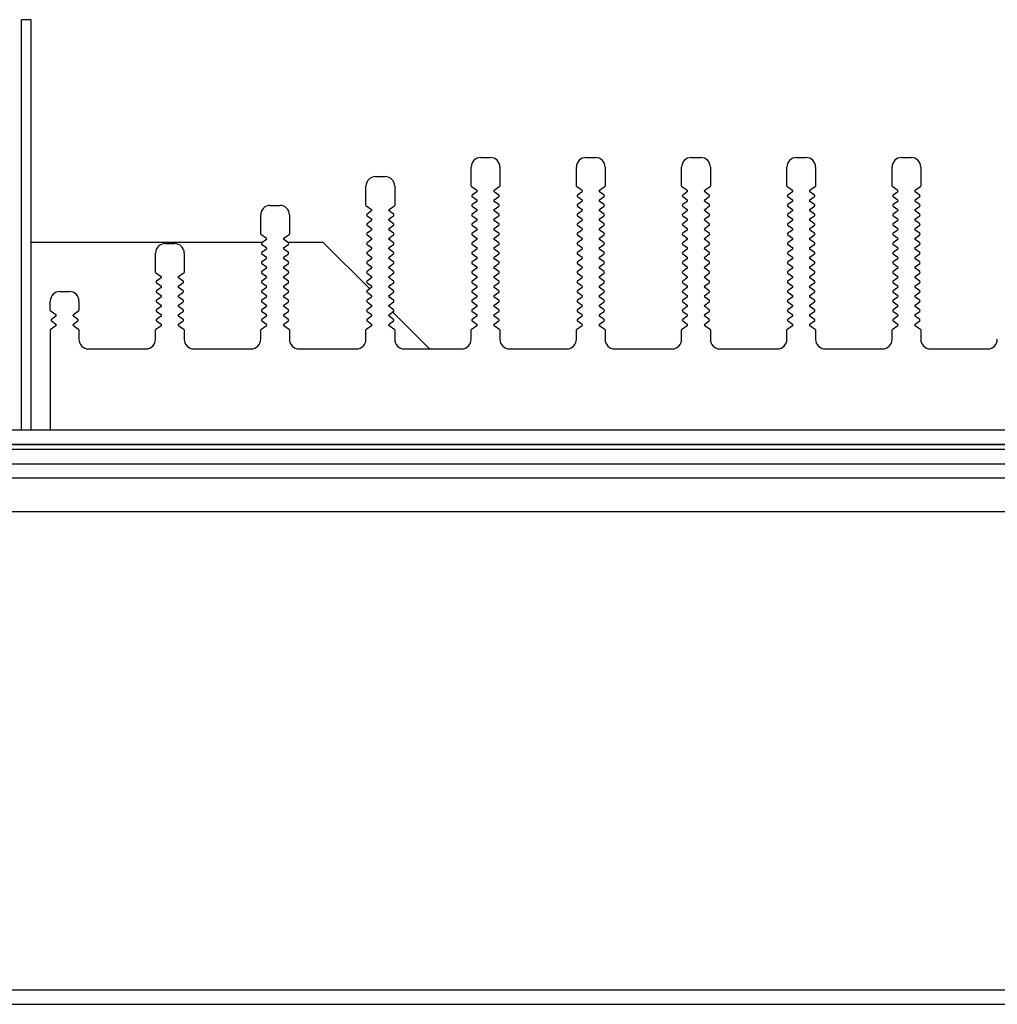
# Model space of a CAD drawing. Units: millimetres. Extents: x -3127949 to 14359414, y -700139 to 473537.
# Drawn here: x 7287 to 7389, y 6280 to 6383 of the extents above; entities that cross this region are included whole.
import ezdxf

# ---------------------------------------------------------------- set-up
doc = ezdxf.new("R2010")
doc.units = ezdxf.units.MM
doc.header["$LTSCALE"] = 65.395
for name, color, linetype in [('KOD1917-0110DXF_CONTINUOUS_LINE', 7, 'CONTINUOUS'), ('KOD1917-0210DXF_CONTINUOUS_LINE', 7, 'CONTINUOUS'), ('KOD1917-0211DXF_CONTINUOUS_LINE', 7, 'CONTINUOUS'), ('KOD1917-0630DXF_CONTINUOUS_LINE', 7, 'CONTINUOUS'), ('LD650EGE_FHMDXF_CONTINUOUS_LINE', 7, 'CONTINUOUS')]:
    doc.layers.add(name, color=color, linetype=linetype)

msp = doc.modelspace()

# ---------------------------------------------------------------- linework, layer by layer
at = {"layer": 'KOD1917-0110DXF_CONTINUOUS_LINE', "color": 0, "linetype": 'Continuous'}
for p, q in [((7335.281, 6368.696), (7336.281, 6368.696)), ((7346.281, 6368.696), (7347.281, 6368.696)), ((7357.281, 6368.696), (7358.281, 6368.696)), ((7368.281, 6368.696), (7369.281, 6368.696)), ((7379.281, 6368.696), (7380.281, 6368.696)), ((7324.281, 6366.696), (7325.281, 6366.696)), ((7334.281, 6365.696), (7334.281, 6367.696)), ((7337.281, 6367.696), (7337.281, 6365.696)), ((7345.281, 6365.696), (7345.281, 6367.696)), ((7348.281, 6367.696), (7348.281, 6365.696)), ((7356.281, 6365.696), (7356.281, 6367.696)), ((7359.281, 6367.696), (7359.281, 6365.696)), ((7367.281, 6365.696), (7367.281, 6367.696)), ((7370.281, 6367.696), (7370.281, 6365.696)), ((7378.281, 6365.696), (7378.281, 6367.696)), ((7381.281, 6367.696), (7381.281, 6365.696)), ((7323.281, 6363.696), (7323.281, 6365.696)), ((7326.281, 6365.696), (7326.281, 6363.696)), ((7334.281, 6365.696), (7334.867, 6365.278)), ((7336.695, 6365.278), (7337.281, 6365.696)), ((7345.281, 6365.696), (7345.867, 6365.278)), ((7347.695, 6365.278), (7348.281, 6365.696)), ((7356.281, 6365.696), (7356.867, 6365.278)), ((7358.695, 6365.278), (7359.281, 6365.696)), ((7367.281, 6365.696), (7367.867, 6365.278)), ((7369.695, 6365.278), (7370.281, 6365.696)), ((7378.281, 6365.696), (7378.867, 6365.278)), ((7380.695, 6365.278), (7381.281, 6365.696)), ((7334.867, 6365.115), (7334.395, 6364.778)), ((7337.167, 6364.778), (7336.695, 6365.115)), ((7345.867, 6365.115), (7345.395, 6364.778)), ((7348.167, 6364.778), (7347.695, 6365.115)), ((7356.867, 6365.115), (7356.395, 6364.778)), ((7359.167, 6364.778), (7358.695, 6365.115)), ((7367.867, 6365.115), (7367.395, 6364.778)), ((7370.167, 6364.778), (7369.695, 6365.115)), ((7378.867, 6365.115), (7378.395, 6364.778)), ((7381.167, 6364.778), (7380.695, 6365.115)), ((7313.281, 6363.696), (7314.281, 6363.696)), ((7323.281, 6363.696), (7323.867, 6363.278)), ((7325.695, 6363.278), (7326.281, 6363.696)), ((7334.395, 6364.615), (7334.867, 6364.278)), ((7334.867, 6364.115), (7334.395, 6363.778)), ((7334.395, 6363.615), (7334.867, 6363.278)), ((7336.695, 6364.278), (7337.167, 6364.615)), ((7337.167, 6363.778), (7336.695, 6364.115)), ((7336.695, 6363.278), (7337.167, 6363.615)), ((7345.395, 6364.615), (7345.867, 6364.278)), ((7345.867, 6364.115), (7345.395, 6363.778)), ((7345.395, 6363.615), (7345.867, 6363.278)), ((7347.695, 6364.278), (7348.167, 6364.615)), ((7348.167, 6363.778), (7347.695, 6364.115)), ((7347.695, 6363.278), (7348.167, 6363.615)), ((7356.395, 6364.615), (7356.867, 6364.278)), ((7356.867, 6364.115), (7356.395, 6363.778)), ((7356.395, 6363.615), (7356.867, 6363.278)), ((7358.695, 6364.278), (7359.167, 6364.615)), ((7359.167, 6363.778), (7358.695, 6364.115)), ((7358.695, 6363.278), (7359.167, 6363.615)), ((7367.395, 6364.615), (7367.867, 6364.278)), ((7367.867, 6364.115), (7367.395, 6363.778)), ((7367.395, 6363.615), (7367.867, 6363.278)), ((7369.695, 6364.278), (7370.167, 6364.615)), ((7370.167, 6363.778), (7369.695, 6364.115)), ((7369.695, 6363.278), (7370.167, 6363.615)), ((7378.395, 6364.615), (7378.867, 6364.278)), ((7378.867, 6364.115), (7378.395, 6363.778)), ((7378.395, 6363.615), (7378.867, 6363.278)), ((7380.695, 6364.278), (7381.167, 6364.615)), ((7381.167, 6363.778), (7380.695, 6364.115)), ((7380.695, 6363.278), (7381.167, 6363.615)), ((7312.281, 6360.696), (7312.281, 6362.696)), ((7315.281, 6362.696), (7315.281, 6360.696)), ((7323.867, 6363.115), (7323.395, 6362.778)), ((7323.395, 6362.615), (7323.867, 6362.278)), ((7326.167, 6362.778), (7325.695, 6363.115)), ((7325.695, 6362.278), (7326.167, 6362.615)), ((7334.867, 6363.115), (7334.395, 6362.778)), ((7334.395, 6362.615), (7334.867, 6362.278)), ((7337.167, 6362.778), (7336.695, 6363.115)), ((7336.695, 6362.278), (7337.167, 6362.615)), ((7345.867, 6363.115), (7345.395, 6362.778)), ((7345.395, 6362.615), (7345.867, 6362.278)), ((7348.167, 6362.778), (7347.695, 6363.115)), ((7347.695, 6362.278), (7348.167, 6362.615)), ((7356.867, 6363.115), (7356.395, 6362.778)), ((7356.395, 6362.615), (7356.867, 6362.278)), ((7359.167, 6362.778), (7358.695, 6363.115)), ((7358.695, 6362.278), (7359.167, 6362.615)), ((7367.867, 6363.115), (7367.395, 6362.778)), ((7367.395, 6362.615), (7367.867, 6362.278)), ((7370.167, 6362.778), (7369.695, 6363.115)), ((7369.695, 6362.278), (7370.167, 6362.615)), ((7378.867, 6363.115), (7378.395, 6362.778)), ((7378.395, 6362.615), (7378.867, 6362.278)), ((7381.167, 6362.778), (7380.695, 6363.115)), ((7380.695, 6362.278), (7381.167, 6362.615)), ((7323.867, 6362.115), (7323.395, 6361.778)), ((7323.395, 6361.615), (7323.867, 6361.278)), ((7326.167, 6361.778), (7325.695, 6362.115)), ((7325.695, 6361.278), (7326.167, 6361.615)), ((7334.867, 6362.115), (7334.395, 6361.778)), ((7334.395, 6361.615), (7334.867, 6361.278)), ((7337.167, 6361.778), (7336.695, 6362.115)), ((7336.695, 6361.278), (7337.167, 6361.615)), ((7345.867, 6362.115), (7345.395, 6361.778)), ((7345.395, 6361.615), (7345.867, 6361.278)), ((7348.167, 6361.778), (7347.695, 6362.115)), ((7347.695, 6361.278), (7348.167, 6361.615)), ((7356.867, 6362.115), (7356.395, 6361.778)), ((7356.395, 6361.615), (7356.867, 6361.278)), ((7359.167, 6361.778), (7358.695, 6362.115)), ((7358.695, 6361.278), (7359.167, 6361.615)), ((7367.867, 6362.115), (7367.395, 6361.778)), ((7367.395, 6361.615), (7367.867, 6361.278)), ((7370.167, 6361.778), (7369.695, 6362.115)), ((7369.695, 6361.278), (7370.167, 6361.615)), ((7378.867, 6362.115), (7378.395, 6361.778)), ((7378.395, 6361.615), (7378.867, 6361.278)), ((7381.167, 6361.778), (7380.695, 6362.115)), ((7380.695, 6361.278), (7381.167, 6361.615)), ((7312.281, 6360.696), (7312.867, 6360.278)), ((7314.695, 6360.278), (7315.281, 6360.696)), ((7323.867, 6361.115), (7323.395, 6360.778)), ((7323.395, 6360.615), (7323.867, 6360.278)), ((7326.167, 6360.778), (7325.695, 6361.115)), ((7325.695, 6360.278), (7326.167, 6360.615)), ((7334.867, 6361.115), (7334.395, 6360.778)), ((7334.395, 6360.615), (7334.867, 6360.278)), ((7337.167, 6360.778), (7336.695, 6361.115)), ((7336.695, 6360.278), (7337.167, 6360.615)), ((7345.867, 6361.115), (7345.395, 6360.778)), ((7345.395, 6360.615), (7345.867, 6360.278)), ((7348.167, 6360.778), (7347.695, 6361.115)), ((7347.695, 6360.278), (7348.167, 6360.615)), ((7356.867, 6361.115), (7356.395, 6360.778)), ((7356.395, 6360.615), (7356.867, 6360.278)), ((7359.167, 6360.778), (7358.695, 6361.115)), ((7358.695, 6360.278), (7359.167, 6360.615)), ((7367.867, 6361.115), (7367.395, 6360.778)), ((7367.395, 6360.615), (7367.867, 6360.278)), ((7370.167, 6360.778), (7369.695, 6361.115)), ((7369.695, 6360.278), (7370.167, 6360.615)), ((7378.867, 6361.115), (7378.395, 6360.778)), ((7378.395, 6360.615), (7378.867, 6360.278)), ((7381.167, 6360.778), (7380.695, 6361.115)), ((7380.695, 6360.278), (7381.167, 6360.615)), ((7302.281, 6359.696), (7303.281, 6359.696)), ((7312.867, 6360.115), (7312.395, 6359.778)), ((7312.395, 6359.615), (7312.867, 6359.278)), ((7315.167, 6359.778), (7314.695, 6360.115)), ((7314.695, 6359.278), (7315.167, 6359.615)), ((7323.867, 6360.115), (7323.395, 6359.778)), ((7323.395, 6359.615), (7323.867, 6359.278)), ((7326.167, 6359.778), (7325.695, 6360.115)), ((7325.695, 6359.278), (7326.167, 6359.615)), ((7334.867, 6360.115), (7334.395, 6359.778)), ((7334.395, 6359.615), (7334.867, 6359.278)), ((7337.167, 6359.778), (7336.695, 6360.115)), ((7336.695, 6359.278), (7337.167, 6359.615)), ((7345.867, 6360.115), (7345.395, 6359.778)), ((7345.395, 6359.615), (7345.867, 6359.278)), ((7348.167, 6359.778), (7347.695, 6360.115)), ((7347.695, 6359.278), (7348.167, 6359.615)), ((7356.867, 6360.115), (7356.395, 6359.778)), ((7356.395, 6359.615), (7356.867, 6359.278)), ((7359.167, 6359.778), (7358.695, 6360.115)), ((7358.695, 6359.278), (7359.167, 6359.615)), ((7367.867, 6360.115), (7367.395, 6359.778)), ((7367.395, 6359.615), (7367.867, 6359.278)), ((7370.167, 6359.778), (7369.695, 6360.115)), ((7369.695, 6359.278), (7370.167, 6359.615)), ((7378.867, 6360.115), (7378.395, 6359.778)), ((7378.395, 6359.615), (7378.867, 6359.278)), ((7381.167, 6359.778), (7380.695, 6360.115)), ((7380.695, 6359.278), (7381.167, 6359.615)), ((7301.281, 6356.696), (7301.281, 6358.696)), ((7304.281, 6358.696), (7304.281, 6356.696)), ((7312.867, 6359.115), (7312.395, 6358.778)), ((7312.395, 6358.615), (7312.867, 6358.278)), ((7315.167, 6358.778), (7314.695, 6359.115)), ((7314.695, 6358.278), (7315.167, 6358.615)), ((7323.867, 6359.115), (7323.395, 6358.778)), ((7323.395, 6358.615), (7323.867, 6358.278)), ((7326.167, 6358.778), (7325.695, 6359.115)), ((7325.695, 6358.278), (7326.167, 6358.615)), ((7334.867, 6359.115), (7334.395, 6358.778)), ((7334.395, 6358.615), (7334.867, 6358.278)), ((7337.167, 6358.778), (7336.695, 6359.115)), ((7336.695, 6358.278), (7337.167, 6358.615)), ((7345.867, 6359.115), (7345.395, 6358.778)), ((7345.395, 6358.615), (7345.867, 6358.278)), ((7348.167, 6358.778), (7347.695, 6359.115)), ((7347.695, 6358.278), (7348.167, 6358.615)), ((7356.867, 6359.115), (7356.395, 6358.778)), ((7356.395, 6358.615), (7356.867, 6358.278)), ((7359.167, 6358.778), (7358.695, 6359.115)), ((7358.695, 6358.278), (7359.167, 6358.615)), ((7367.867, 6359.115), (7367.395, 6358.778)), ((7367.395, 6358.615), (7367.867, 6358.278)), ((7370.167, 6358.778), (7369.695, 6359.115)), ((7369.695, 6358.278), (7370.167, 6358.615)), ((7378.867, 6359.115), (7378.395, 6358.778)), ((7378.395, 6358.615), (7378.867, 6358.278)), ((7381.167, 6358.778), (7380.695, 6359.115)), ((7380.695, 6358.278), (7381.167, 6358.615)), ((7312.867, 6358.115), (7312.395, 6357.778)), ((7312.395, 6357.615), (7312.867, 6357.278)), ((7315.167, 6357.778), (7314.695, 6358.115)), ((7314.695, 6357.278), (7315.167, 6357.615)), ((7323.867, 6358.115), (7323.395, 6357.778)), ((7323.395, 6357.615), (7323.867, 6357.278)), ((7326.167, 6357.778), (7325.695, 6358.115)), ((7325.695, 6357.278), (7326.167, 6357.615)), ((7334.867, 6358.115), (7334.395, 6357.778)), ((7334.395, 6357.615), (7334.867, 6357.278)), ((7337.167, 6357.778), (7336.695, 6358.115)), ((7336.695, 6357.278), (7337.167, 6357.615)), ((7345.867, 6358.115), (7345.395, 6357.778)), ((7345.395, 6357.615), (7345.867, 6357.278)), ((7348.167, 6357.778), (7347.695, 6358.115)), ((7347.695, 6357.278), (7348.167, 6357.615)), ((7356.867, 6358.115), (7356.395, 6357.778)), ((7356.395, 6357.615), (7356.867, 6357.278)), ((7359.167, 6357.778), (7358.695, 6358.115)), ((7358.695, 6357.278), (7359.167, 6357.615)), ((7367.867, 6358.115), (7367.395, 6357.778)), ((7367.395, 6357.615), (7367.867, 6357.278)), ((7370.167, 6357.778), (7369.695, 6358.115)), ((7369.695, 6357.278), (7370.167, 6357.615)), ((7378.867, 6358.115), (7378.395, 6357.778)), ((7378.395, 6357.615), (7378.867, 6357.278)), ((7381.167, 6357.778), (7380.695, 6358.115)), ((7380.695, 6357.278), (7381.167, 6357.615)), ((7301.281, 6356.696), (7301.867, 6356.278)), ((7303.695, 6356.278), (7304.281, 6356.696)), ((7312.867, 6357.115), (7312.395, 6356.778)), ((7312.395, 6356.615), (7312.867, 6356.278)), ((7315.167, 6356.778), (7314.695, 6357.115)), ((7314.695, 6356.278), (7315.167, 6356.615)), ((7323.867, 6357.115), (7323.395, 6356.778)), ((7323.395, 6356.615), (7323.867, 6356.278)), ((7326.167, 6356.778), (7325.695, 6357.115)), ((7325.695, 6356.278), (7326.167, 6356.615)), ((7334.867, 6357.115), (7334.395, 6356.778)), ((7334.395, 6356.615), (7334.867, 6356.278)), ((7337.167, 6356.778), (7336.695, 6357.115)), ((7336.695, 6356.278), (7337.167, 6356.615)), ((7345.867, 6357.115), (7345.395, 6356.778)), ((7345.395, 6356.615), (7345.867, 6356.278)), ((7348.167, 6356.778), (7347.695, 6357.115)), ((7347.695, 6356.278), (7348.167, 6356.615)), ((7356.867, 6357.115), (7356.395, 6356.778)), ((7356.395, 6356.615), (7356.867, 6356.278)), ((7359.167, 6356.778), (7358.695, 6357.115)), ((7358.695, 6356.278), (7359.167, 6356.615)), ((7367.867, 6357.115), (7367.395, 6356.778)), ((7367.395, 6356.615), (7367.867, 6356.278)), ((7370.167, 6356.778), (7369.695, 6357.115)), ((7369.695, 6356.278), (7370.167, 6356.615)), ((7378.867, 6357.115), (7378.395, 6356.778)), ((7378.395, 6356.615), (7378.867, 6356.278)), ((7381.167, 6356.778), (7380.695, 6357.115)), ((7380.695, 6356.278), (7381.167, 6356.615)), ((7301.867, 6356.115), (7301.395, 6355.778)), ((7301.395, 6355.615), (7301.867, 6355.278)), ((7304.167, 6355.778), (7303.695, 6356.115)), ((7303.695, 6355.278), (7304.167, 6355.615)), ((7312.867, 6356.115), (7312.395, 6355.778)), ((7312.395, 6355.615), (7312.867, 6355.278)), ((7315.167, 6355.778), (7314.695, 6356.115)), ((7314.695, 6355.278), (7315.167, 6355.615)), ((7323.867, 6356.115), (7323.395, 6355.778)), ((7323.395, 6355.615), (7323.867, 6355.278)), ((7326.167, 6355.778), (7325.695, 6356.115)), ((7325.695, 6355.278), (7326.167, 6355.615)), ((7334.867, 6356.115), (7334.395, 6355.778)), ((7334.395, 6355.615), (7334.867, 6355.278)), ((7337.167, 6355.778), (7336.695, 6356.115)), ((7336.695, 6355.278), (7337.167, 6355.615)), ((7345.867, 6356.115), (7345.395, 6355.778)), ((7345.395, 6355.615), (7345.867, 6355.278)), ((7348.167, 6355.778), (7347.695, 6356.115)), ((7347.695, 6355.278), (7348.167, 6355.615)), ((7356.867, 6356.115), (7356.395, 6355.778)), ((7356.395, 6355.615), (7356.867, 6355.278)), ((7359.167, 6355.778), (7358.695, 6356.115)), ((7358.695, 6355.278), (7359.167, 6355.615)), ((7367.867, 6356.115), (7367.395, 6355.778)), ((7367.395, 6355.615), (7367.867, 6355.278)), ((7370.167, 6355.778), (7369.695, 6356.115)), ((7369.695, 6355.278), (7370.167, 6355.615)), ((7378.867, 6356.115), (7378.395, 6355.778)), ((7378.395, 6355.615), (7378.867, 6355.278)), ((7381.167, 6355.778), (7380.695, 6356.115)), ((7380.695, 6355.278), (7381.167, 6355.615)), ((7291.281, 6354.696), (7292.281, 6354.696)), ((7301.867, 6355.115), (7301.395, 6354.778)), ((7301.395, 6354.615), (7301.867, 6354.278)), ((7304.167, 6354.778), (7303.695, 6355.115)), ((7303.695, 6354.278), (7304.167, 6354.615)), ((7312.867, 6355.115), (7312.395, 6354.778)), ((7312.395, 6354.615), (7312.867, 6354.278)), ((7315.167, 6354.778), (7314.695, 6355.115)), ((7314.695, 6354.278), (7315.167, 6354.615)), ((7323.867, 6355.115), (7323.395, 6354.778)), ((7323.395, 6354.615), (7323.867, 6354.278)), ((7326.167, 6354.778), (7325.695, 6355.115)), ((7325.695, 6354.278), (7326.167, 6354.615)), ((7334.867, 6355.115), (7334.395, 6354.778)), ((7334.395, 6354.615), (7334.867, 6354.278)), ((7337.167, 6354.778), (7336.695, 6355.115)), ((7336.695, 6354.278), (7337.167, 6354.615)), ((7345.867, 6355.115), (7345.395, 6354.778)), ((7345.395, 6354.615), (7345.867, 6354.278)), ((7348.167, 6354.778), (7347.695, 6355.115)), ((7347.695, 6354.278), (7348.167, 6354.615)), ((7356.867, 6355.115), (7356.395, 6354.778)), ((7356.395, 6354.615), (7356.867, 6354.278)), ((7359.167, 6354.778), (7358.695, 6355.115)), ((7358.695, 6354.278), (7359.167, 6354.615)), ((7367.867, 6355.115), (7367.395, 6354.778)), ((7367.395, 6354.615), (7367.867, 6354.278)), ((7370.167, 6354.778), (7369.695, 6355.115)), ((7369.695, 6354.278), (7370.167, 6354.615)), ((7378.867, 6355.115), (7378.395, 6354.778)), ((7378.395, 6354.615), (7378.867, 6354.278)), ((7381.167, 6354.778), (7380.695, 6355.115)), ((7380.695, 6354.278), (7381.167, 6354.615)), ((7290.281, 6352.696), (7290.281, 6353.696)), ((7293.281, 6353.696), (7293.281, 6352.696)), ((7301.867, 6354.115), (7301.395, 6353.778)), ((7301.395, 6353.615), (7301.867, 6353.278)), ((7304.167, 6353.778), (7303.695, 6354.115)), ((7303.695, 6353.278), (7304.167, 6353.615)), ((7312.867, 6354.115), (7312.395, 6353.778)), ((7312.395, 6353.615), (7312.867, 6353.278)), ((7315.167, 6353.778), (7314.695, 6354.115)), ((7314.695, 6353.278), (7315.167, 6353.615)), ((7323.867, 6354.115), (7323.395, 6353.778)), ((7323.395, 6353.615), (7323.867, 6353.278)), ((7326.167, 6353.778), (7325.695, 6354.115)), ((7325.695, 6353.278), (7326.167, 6353.615)), ((7334.867, 6354.115), (7334.395, 6353.778)), ((7334.395, 6353.615), (7334.867, 6353.278)), ((7337.167, 6353.778), (7336.695, 6354.115)), ((7336.695, 6353.278), (7337.167, 6353.615)), ((7345.867, 6354.115), (7345.395, 6353.778)), ((7345.395, 6353.615), (7345.867, 6353.278)), ((7348.167, 6353.778), (7347.695, 6354.115)), ((7347.695, 6353.278), (7348.167, 6353.615)), ((7356.867, 6354.115), (7356.395, 6353.778)), ((7356.395, 6353.615), (7356.867, 6353.278)), ((7359.167, 6353.778), (7358.695, 6354.115)), ((7358.695, 6353.278), (7359.167, 6353.615)), ((7367.867, 6354.115), (7367.395, 6353.778)), ((7367.395, 6353.615), (7367.867, 6353.278)), ((7370.167, 6353.778), (7369.695, 6354.115)), ((7369.695, 6353.278), (7370.167, 6353.615)), ((7378.867, 6354.115), (7378.395, 6353.778)), ((7378.395, 6353.615), (7378.867, 6353.278)), ((7381.167, 6353.778), (7380.695, 6354.115)), ((7380.695, 6353.278), (7381.167, 6353.615)), ((7290.281, 6352.696), (7290.867, 6352.278)), ((7292.695, 6352.278), (7293.281, 6352.696)), ((7301.867, 6353.115), (7301.395, 6352.778)), ((7301.395, 6352.615), (7301.867, 6352.278)), ((7304.167, 6352.778), (7303.695, 6353.115)), ((7303.695, 6352.278), (7304.167, 6352.615)), ((7312.867, 6353.115), (7312.395, 6352.778)), ((7312.395, 6352.615), (7312.867, 6352.278)), ((7315.167, 6352.778), (7314.695, 6353.115)), ((7314.695, 6352.278), (7315.167, 6352.615)), ((7323.867, 6353.115), (7323.395, 6352.778)), ((7323.395, 6352.615), (7323.867, 6352.278)), ((7326.167, 6352.778), (7325.695, 6353.115)), ((7325.695, 6352.278), (7326.167, 6352.615)), ((7334.867, 6353.115), (7334.395, 6352.778)), ((7334.395, 6352.615), (7334.867, 6352.278)), ((7337.167, 6352.778), (7336.695, 6353.115)), ((7336.695, 6352.278), (7337.167, 6352.615)), ((7345.867, 6353.115), (7345.395, 6352.778)), ((7345.395, 6352.615), (7345.867, 6352.278)), ((7348.167, 6352.778), (7347.695, 6353.115)), ((7347.695, 6352.278), (7348.167, 6352.615)), ((7356.867, 6353.115), (7356.395, 6352.778)), ((7356.395, 6352.615), (7356.867, 6352.278)), ((7359.167, 6352.778), (7358.695, 6353.115)), ((7358.695, 6352.278), (7359.167, 6352.615)), ((7367.867, 6353.115), (7367.395, 6352.778)), ((7367.395, 6352.615), (7367.867, 6352.278)), ((7370.167, 6352.778), (7369.695, 6353.115)), ((7369.695, 6352.278), (7370.167, 6352.615)), ((7378.867, 6353.115), (7378.395, 6352.778)), ((7378.395, 6352.615), (7378.867, 6352.278)), ((7381.167, 6352.778), (7380.695, 6353.115)), ((7380.695, 6352.278), (7381.167, 6352.615)), ((7290.867, 6352.115), (7290.395, 6351.778)), ((7290.395, 6351.615), (7290.867, 6351.278)), ((7293.167, 6351.778), (7292.695, 6352.115)), ((7292.695, 6351.278), (7293.167, 6351.615)), ((7301.867, 6352.115), (7301.395, 6351.778)), ((7301.395, 6351.615), (7301.867, 6351.278)), ((7304.167, 6351.778), (7303.695, 6352.115)), ((7303.695, 6351.278), (7304.167, 6351.615)), ((7312.867, 6352.115), (7312.395, 6351.778)), ((7312.395, 6351.615), (7312.867, 6351.278)), ((7315.167, 6351.778), (7314.695, 6352.115)), ((7314.695, 6351.278), (7315.167, 6351.615)), ((7323.867, 6352.115), (7323.395, 6351.778)), ((7323.395, 6351.615), (7323.867, 6351.278)), ((7326.167, 6351.778), (7325.695, 6352.115)), ((7325.695, 6351.278), (7326.167, 6351.615)), ((7334.867, 6352.115), (7334.395, 6351.778)), ((7334.395, 6351.615), (7334.867, 6351.278)), ((7337.167, 6351.778), (7336.695, 6352.115)), ((7336.695, 6351.278), (7337.167, 6351.615)), ((7345.867, 6352.115), (7345.395, 6351.778)), ((7345.395, 6351.615), (7345.867, 6351.278)), ((7348.167, 6351.778), (7347.695, 6352.115)), ((7347.695, 6351.278), (7348.167, 6351.615)), ((7356.867, 6352.115), (7356.395, 6351.778)), ((7356.395, 6351.615), (7356.867, 6351.278)), ((7359.167, 6351.778), (7358.695, 6352.115)), ((7358.695, 6351.278), (7359.167, 6351.615)), ((7367.867, 6352.115), (7367.395, 6351.778)), ((7367.395, 6351.615), (7367.867, 6351.278)), ((7370.167, 6351.778), (7369.695, 6352.115)), ((7369.695, 6351.278), (7370.167, 6351.615)), ((7378.867, 6352.115), (7378.395, 6351.778)), ((7378.395, 6351.615), (7378.867, 6351.278)), ((7381.167, 6351.778), (7380.695, 6352.115)), ((7380.695, 6351.278), (7381.167, 6351.615)), ((7290.867, 6351.115), (7290.281, 6350.696)), ((7290.281, 6350.696), (7290.281, 6340.196)), ((7293.281, 6350.696), (7292.695, 6351.115)), ((7293.281, 6350.696), (7293.281, 6349.696)), ((7301.867, 6351.115), (7301.281, 6350.696)), ((7301.281, 6349.696), (7301.281, 6350.696)), ((7304.281, 6350.696), (7303.695, 6351.115)), ((7304.281, 6350.696), (7304.281, 6349.696)), ((7312.867, 6351.115), (7312.281, 6350.696)), ((7312.281, 6349.696), (7312.281, 6350.696)), ((7315.281, 6350.696), (7314.695, 6351.115)), ((7315.281, 6350.696), (7315.281, 6349.696)), ((7323.867, 6351.115), (7323.281, 6350.696)), ((7323.281, 6349.696), (7323.281, 6350.696)), ((7326.281, 6350.696), (7325.695, 6351.115)), ((7326.281, 6350.696), (7326.281, 6349.696)), ((7334.867, 6351.115), (7334.281, 6350.696)), ((7334.281, 6349.696), (7334.281, 6350.696)), ((7337.281, 6350.696), (7336.695, 6351.115)), ((7337.281, 6350.696), (7337.281, 6349.696)), ((7345.867, 6351.115), (7345.281, 6350.696)), ((7345.281, 6349.696), (7345.281, 6350.696)), ((7348.281, 6350.696), (7347.695, 6351.115)), ((7348.281, 6350.696), (7348.281, 6349.696)), ((7356.867, 6351.115), (7356.281, 6350.696)), ((7356.281, 6349.696), (7356.281, 6350.696)), ((7359.281, 6350.696), (7358.695, 6351.115)), ((7359.281, 6350.696), (7359.281, 6349.696)), ((7367.867, 6351.115), (7367.281, 6350.696)), ((7367.281, 6349.696), (7367.281, 6350.696)), ((7370.281, 6350.696), (7369.695, 6351.115)), ((7370.281, 6350.696), (7370.281, 6349.696)), ((7378.867, 6351.115), (7378.281, 6350.696)), ((7378.281, 6349.696), (7378.281, 6350.696)), ((7381.281, 6350.696), (7380.695, 6351.115)), ((7381.281, 6350.696), (7381.281, 6349.696)), ((7294.281, 6348.696), (7300.281, 6348.696)), ((7305.281, 6348.696), (7311.281, 6348.696)), ((7316.281, 6348.696), (7322.281, 6348.696)), ((7327.281, 6348.696), (7333.281, 6348.696)), ((7338.281, 6348.696), (7344.281, 6348.696)), ((7349.281, 6348.696), (7355.281, 6348.696)), ((7360.281, 6348.696), (7366.281, 6348.696)), ((7371.281, 6348.696), (7377.281, 6348.696)), ((7382.281, 6348.696), (7388.281, 6348.696))]:
    msp.add_line(p, q, dxfattribs=at)
for centre, radius, start, end in [((7335.281, 6367.696), 1, 90, 180), ((7336.281, 6367.696), 1, 0, 90), ((7346.281, 6367.696), 1, 90, 180), ((7347.281, 6367.696), 1, 0, 90), ((7357.281, 6367.696), 1, 90, 180), ((7358.281, 6367.696), 1, 0, 90), ((7368.281, 6367.696), 1, 90, 180), ((7369.281, 6367.696), 1, 0, 90), ((7379.281, 6367.696), 1, 90, 180), ((7380.281, 6367.696), 1, 0, 90), ((7324.281, 6365.696), 1, 90, 180), ((7325.281, 6365.696), 1, 0, 90), ((7334.453, 6364.696), 0.1, 125.53768, 234.46232), ((7334.809, 6365.196), 0.1, 305.53768, 54.46232), ((7336.753, 6365.196), 0.1, 125.53768, 234.46232), ((7337.109, 6364.696), 0.1, 305.53768, 54.46232), ((7345.453, 6364.696), 0.1, 125.53768, 234.46232), ((7345.809, 6365.196), 0.1, 305.53768, 54.46232), ((7347.753, 6365.196), 0.1, 125.53768, 234.46232), ((7348.109, 6364.696), 0.1, 305.53768, 54.46232), ((7356.453, 6364.696), 0.1, 125.53768, 234.46232), ((7356.809, 6365.196), 0.1, 305.53768, 54.46232), ((7358.753, 6365.196), 0.1, 125.53768, 234.46232), ((7359.109, 6364.696), 0.1, 305.53768, 54.46232), ((7367.453, 6364.696), 0.1, 125.53768, 234.46232), ((7367.809, 6365.196), 0.1, 305.53768, 54.46232), ((7369.753, 6365.196), 0.1, 125.53768, 234.46232), ((7370.109, 6364.696), 0.1, 305.53768, 54.46232), ((7378.453, 6364.696), 0.1, 125.53768, 234.46232), ((7378.809, 6365.196), 0.1, 305.53768, 54.46232), ((7380.753, 6365.196), 0.1, 125.53768, 234.46232), ((7381.109, 6364.696), 0.1, 305.53768, 54.46232), ((7313.281, 6362.696), 1, 90, 180), ((7314.281, 6362.696), 1, 0, 90), ((7334.453, 6363.696), 0.1, 125.53768, 234.46232), ((7334.809, 6364.196), 0.1, 305.53768, 54.46232), ((7336.753, 6364.196), 0.1, 125.53768, 234.46232), ((7337.109, 6363.696), 0.1, 305.53768, 54.46232), ((7345.453, 6363.696), 0.1, 125.53768, 234.46232), ((7345.809, 6364.196), 0.1, 305.53768, 54.46232), ((7347.753, 6364.196), 0.1, 125.53768, 234.46232), ((7348.109, 6363.696), 0.1, 305.53768, 54.46232), ((7356.453, 6363.696), 0.1, 125.53768, 234.46232), ((7356.809, 6364.196), 0.1, 305.53768, 54.46232), ((7358.753, 6364.196), 0.1, 125.53768, 234.46232), ((7359.109, 6363.696), 0.1, 305.53768, 54.46232), ((7367.453, 6363.696), 0.1, 125.53768, 234.46232), ((7367.809, 6364.196), 0.1, 305.53768, 54.46232), ((7369.753, 6364.196), 0.1, 125.53768, 234.46232), ((7370.109, 6363.696), 0.1, 305.53768, 54.46232), ((7378.453, 6363.696), 0.1, 125.53768, 234.46232), ((7378.809, 6364.196), 0.1, 305.53768, 54.46232), ((7380.753, 6364.196), 0.1, 125.53768, 234.46232), ((7381.109, 6363.696), 0.1, 305.53768, 54.46232), ((7323.453, 6362.696), 0.1, 125.53768, 234.46232), ((7323.809, 6363.196), 0.1, 305.53768, 54.46232), ((7325.753, 6363.196), 0.1, 125.53768, 234.46232), ((7326.109, 6362.696), 0.1, 305.53768, 54.46232), ((7334.453, 6362.696), 0.1, 125.53768, 234.46232), ((7334.809, 6363.196), 0.1, 305.53768, 54.46232), ((7336.753, 6363.196), 0.1, 125.53768, 234.46232), ((7337.109, 6362.696), 0.1, 305.53768, 54.46232), ((7345.453, 6362.696), 0.1, 125.53768, 234.46232), ((7345.809, 6363.196), 0.1, 305.53768, 54.46232), ((7347.753, 6363.196), 0.1, 125.53768, 234.46232), ((7348.109, 6362.696), 0.1, 305.53768, 54.46232), ((7356.453, 6362.696), 0.1, 125.53768, 234.46232), ((7356.809, 6363.196), 0.1, 305.53768, 54.46232), ((7358.753, 6363.196), 0.1, 125.53768, 234.46232), ((7359.109, 6362.696), 0.1, 305.53768, 54.46232), ((7367.453, 6362.696), 0.1, 125.53768, 234.46232), ((7367.809, 6363.196), 0.1, 305.53768, 54.46232), ((7369.753, 6363.196), 0.1, 125.53768, 234.46232), ((7370.109, 6362.696), 0.1, 305.53768, 54.46232), ((7378.453, 6362.696), 0.1, 125.53768, 234.46232), ((7378.809, 6363.196), 0.1, 305.53768, 54.46232), ((7380.753, 6363.196), 0.1, 125.53768, 234.46232), ((7381.109, 6362.696), 0.1, 305.53768, 54.46232), ((7323.453, 6361.696), 0.1, 125.53768, 234.46232), ((7323.809, 6362.196), 0.1, 305.53768, 54.46232), ((7325.753, 6362.196), 0.1, 125.53768, 234.46232), ((7326.109, 6361.696), 0.1, 305.53768, 54.46232), ((7334.453, 6361.696), 0.1, 125.53768, 234.46232), ((7334.809, 6362.196), 0.1, 305.53768, 54.46232), ((7336.753, 6362.196), 0.1, 125.53768, 234.46232), ((7337.109, 6361.696), 0.1, 305.53768, 54.46232), ((7345.453, 6361.696), 0.1, 125.53768, 234.46232), ((7345.809, 6362.196), 0.1, 305.53768, 54.46232), ((7347.753, 6362.196), 0.1, 125.53768, 234.46232), ((7348.109, 6361.696), 0.1, 305.53768, 54.46232), ((7356.453, 6361.696), 0.1, 125.53768, 234.46232), ((7356.809, 6362.196), 0.1, 305.53768, 54.46232), ((7358.753, 6362.196), 0.1, 125.53768, 234.46232), ((7359.109, 6361.696), 0.1, 305.53768, 54.46232), ((7367.453, 6361.696), 0.1, 125.53768, 234.46232), ((7367.809, 6362.196), 0.1, 305.53768, 54.46232), ((7369.753, 6362.196), 0.1, 125.53768, 234.46232), ((7370.109, 6361.696), 0.1, 305.53768, 54.46232), ((7378.453, 6361.696), 0.1, 125.53768, 234.46232), ((7378.809, 6362.196), 0.1, 305.53768, 54.46232), ((7380.753, 6362.196), 0.1, 125.53768, 234.46232), ((7381.109, 6361.696), 0.1, 305.53768, 54.46232), ((7323.453, 6360.696), 0.1, 125.53768, 234.46232), ((7323.809, 6361.196), 0.1, 305.53768, 54.46232), ((7325.753, 6361.196), 0.1, 125.53768, 234.46232), ((7326.109, 6360.696), 0.1, 305.53768, 54.46232), ((7334.453, 6360.696), 0.1, 125.53768, 234.46232), ((7334.809, 6361.196), 0.1, 305.53768, 54.46232), ((7336.753, 6361.196), 0.1, 125.53768, 234.46232), ((7337.109, 6360.696), 0.1, 305.53768, 54.46232), ((7345.453, 6360.696), 0.1, 125.53768, 234.46232), ((7345.809, 6361.196), 0.1, 305.53768, 54.46232), ((7347.753, 6361.196), 0.1, 125.53768, 234.46232), ((7348.109, 6360.696), 0.1, 305.53768, 54.46232), ((7356.453, 6360.696), 0.1, 125.53768, 234.46232), ((7356.809, 6361.196), 0.1, 305.53768, 54.46232), ((7358.753, 6361.196), 0.1, 125.53768, 234.46232), ((7359.109, 6360.696), 0.1, 305.53768, 54.46232), ((7367.453, 6360.696), 0.1, 125.53768, 234.46232), ((7367.809, 6361.196), 0.1, 305.53768, 54.46232), ((7369.753, 6361.196), 0.1, 125.53768, 234.46232), ((7370.109, 6360.696), 0.1, 305.53768, 54.46232), ((7378.453, 6360.696), 0.1, 125.53768, 234.46232), ((7378.809, 6361.196), 0.1, 305.53768, 54.46232), ((7380.753, 6361.196), 0.1, 125.53768, 234.46232), ((7381.109, 6360.696), 0.1, 305.53768, 54.46232), ((7302.281, 6358.696), 1, 90, 180), ((7303.281, 6358.696), 1, 0, 90), ((7312.453, 6359.696), 0.1, 125.53768, 234.46232), ((7312.809, 6360.196), 0.1, 305.53768, 54.46232), ((7314.753, 6360.196), 0.1, 125.53768, 234.46232), ((7315.109, 6359.696), 0.1, 305.53768, 54.46232), ((7323.453, 6359.696), 0.1, 125.53768, 234.46232), ((7323.809, 6360.196), 0.1, 305.53768, 54.46232), ((7325.753, 6360.196), 0.1, 125.53768, 234.46232), ((7326.109, 6359.696), 0.1, 305.53768, 54.46232), ((7334.453, 6359.696), 0.1, 125.53768, 234.46232), ((7334.809, 6360.196), 0.1, 305.53768, 54.46232), ((7336.753, 6360.196), 0.1, 125.53768, 234.46232), ((7337.109, 6359.696), 0.1, 305.53768, 54.46232), ((7345.453, 6359.696), 0.1, 125.53768, 234.46232), ((7345.809, 6360.196), 0.1, 305.53768, 54.46232), ((7347.753, 6360.196), 0.1, 125.53768, 234.46232), ((7348.109, 6359.696), 0.1, 305.53768, 54.46232), ((7356.453, 6359.696), 0.1, 125.53768, 234.46232), ((7356.809, 6360.196), 0.1, 305.53768, 54.46232), ((7358.753, 6360.196), 0.1, 125.53768, 234.46232), ((7359.109, 6359.696), 0.1, 305.53768, 54.46232), ((7367.453, 6359.696), 0.1, 125.53768, 234.46232), ((7367.809, 6360.196), 0.1, 305.53768, 54.46232), ((7369.753, 6360.196), 0.1, 125.53768, 234.46232), ((7370.109, 6359.696), 0.1, 305.53768, 54.46232), ((7378.453, 6359.696), 0.1, 125.53768, 234.46232), ((7378.809, 6360.196), 0.1, 305.53768, 54.46232), ((7380.753, 6360.196), 0.1, 125.53768, 234.46232), ((7381.109, 6359.696), 0.1, 305.53768, 54.46232), ((7312.453, 6358.696), 0.1, 125.53768, 234.46232), ((7312.809, 6359.196), 0.1, 305.53768, 54.46232), ((7314.753, 6359.196), 0.1, 125.53768, 234.46232), ((7315.109, 6358.696), 0.1, 305.53768, 54.46232), ((7323.453, 6358.696), 0.1, 125.53768, 234.46232), ((7323.809, 6359.196), 0.1, 305.53768, 54.46232), ((7325.753, 6359.196), 0.1, 125.53768, 234.46232), ((7326.109, 6358.696), 0.1, 305.53768, 54.46232), ((7334.453, 6358.696), 0.1, 125.53768, 234.46232), ((7334.809, 6359.196), 0.1, 305.53768, 54.46232), ((7336.753, 6359.196), 0.1, 125.53768, 234.46232), ((7337.109, 6358.696), 0.1, 305.53768, 54.46232), ((7345.453, 6358.696), 0.1, 125.53768, 234.46232), ((7345.809, 6359.196), 0.1, 305.53768, 54.46232), ((7347.753, 6359.196), 0.1, 125.53768, 234.46232), ((7348.109, 6358.696), 0.1, 305.53768, 54.46232), ((7356.453, 6358.696), 0.1, 125.53768, 234.46232), ((7356.809, 6359.196), 0.1, 305.53768, 54.46232), ((7358.753, 6359.196), 0.1, 125.53768, 234.46232), ((7359.109, 6358.696), 0.1, 305.53768, 54.46232), ((7367.453, 6358.696), 0.1, 125.53768, 234.46232), ((7367.809, 6359.196), 0.1, 305.53768, 54.46232), ((7369.753, 6359.196), 0.1, 125.53768, 234.46232), ((7370.109, 6358.696), 0.1, 305.53768, 54.46232), ((7378.453, 6358.696), 0.1, 125.53768, 234.46232), ((7378.809, 6359.196), 0.1, 305.53768, 54.46232), ((7380.753, 6359.196), 0.1, 125.53768, 234.46232), ((7381.109, 6358.696), 0.1, 305.53768, 54.46232), ((7312.453, 6357.696), 0.1, 125.53768, 234.46232), ((7312.809, 6358.196), 0.1, 305.53768, 54.46232), ((7314.753, 6358.196), 0.1, 125.53768, 234.46232), ((7315.109, 6357.696), 0.1, 305.53768, 54.46232), ((7323.453, 6357.696), 0.1, 125.53768, 234.46232), ((7323.809, 6358.196), 0.1, 305.53768, 54.46232), ((7325.753, 6358.196), 0.1, 125.53768, 234.46232), ((7326.109, 6357.696), 0.1, 305.53768, 54.46232), ((7334.453, 6357.696), 0.1, 125.53768, 234.46232), ((7334.809, 6358.196), 0.1, 305.53768, 54.46232), ((7336.753, 6358.196), 0.1, 125.53768, 234.46232), ((7337.109, 6357.696), 0.1, 305.53768, 54.46232), ((7345.453, 6357.696), 0.1, 125.53768, 234.46232), ((7345.809, 6358.196), 0.1, 305.53768, 54.46232), ((7347.753, 6358.196), 0.1, 125.53768, 234.46232), ((7348.109, 6357.696), 0.1, 305.53768, 54.46232), ((7356.453, 6357.696), 0.1, 125.53768, 234.46232), ((7356.809, 6358.196), 0.1, 305.53768, 54.46232), ((7358.753, 6358.196), 0.1, 125.53768, 234.46232), ((7359.109, 6357.696), 0.1, 305.53768, 54.46232), ((7367.453, 6357.696), 0.1, 125.53768, 234.46232), ((7367.809, 6358.196), 0.1, 305.53768, 54.46232), ((7369.753, 6358.196), 0.1, 125.53768, 234.46232), ((7370.109, 6357.696), 0.1, 305.53768, 54.46232), ((7378.453, 6357.696), 0.1, 125.53768, 234.46232), ((7378.809, 6358.196), 0.1, 305.53768, 54.46232), ((7380.753, 6358.196), 0.1, 125.53768, 234.46232), ((7381.109, 6357.696), 0.1, 305.53768, 54.46232), ((7312.453, 6356.696), 0.1, 125.53768, 234.46232), ((7312.809, 6357.196), 0.1, 305.53768, 54.46232), ((7314.753, 6357.196), 0.1, 125.53768, 234.46232), ((7315.109, 6356.696), 0.1, 305.53768, 54.46232), ((7323.453, 6356.696), 0.1, 125.53768, 234.46232), ((7323.809, 6357.196), 0.1, 305.53768, 54.46232), ((7325.753, 6357.196), 0.1, 125.53768, 234.46232), ((7326.109, 6356.696), 0.1, 305.53768, 54.46232), ((7334.453, 6356.696), 0.1, 125.53768, 234.46232), ((7334.809, 6357.196), 0.1, 305.53768, 54.46232), ((7336.753, 6357.196), 0.1, 125.53768, 234.46232), ((7337.109, 6356.696), 0.1, 305.53768, 54.46232), ((7345.453, 6356.696), 0.1, 125.53768, 234.46232), ((7345.809, 6357.196), 0.1, 305.53768, 54.46232), ((7347.753, 6357.196), 0.1, 125.53768, 234.46232), ((7348.109, 6356.696), 0.1, 305.53768, 54.46232), ((7356.453, 6356.696), 0.1, 125.53768, 234.46232), ((7356.809, 6357.196), 0.1, 305.53768, 54.46232), ((7358.753, 6357.196), 0.1, 125.53768, 234.46232), ((7359.109, 6356.696), 0.1, 305.53768, 54.46232), ((7367.453, 6356.696), 0.1, 125.53768, 234.46232), ((7367.809, 6357.196), 0.1, 305.53768, 54.46232), ((7369.753, 6357.196), 0.1, 125.53768, 234.46232), ((7370.109, 6356.696), 0.1, 305.53768, 54.46232), ((7378.453, 6356.696), 0.1, 125.53768, 234.46232), ((7378.809, 6357.196), 0.1, 305.53768, 54.46232), ((7380.753, 6357.196), 0.1, 125.53768, 234.46232), ((7381.109, 6356.696), 0.1, 305.53768, 54.46232), ((7301.453, 6355.696), 0.1, 125.53768, 234.46232), ((7301.809, 6356.196), 0.1, 305.53768, 54.46232), ((7303.753, 6356.196), 0.1, 125.53768, 234.46232), ((7304.109, 6355.696), 0.1, 305.53768, 54.46232), ((7312.453, 6355.696), 0.1, 125.53768, 234.46232), ((7312.809, 6356.196), 0.1, 305.53768, 54.46232), ((7314.753, 6356.196), 0.1, 125.53768, 234.46232), ((7315.109, 6355.696), 0.1, 305.53768, 54.46232), ((7323.453, 6355.696), 0.1, 125.53768, 234.46232), ((7323.809, 6356.196), 0.1, 305.53768, 54.46232), ((7325.753, 6356.196), 0.1, 125.53768, 234.46232), ((7326.109, 6355.696), 0.1, 305.53768, 54.46232), ((7334.453, 6355.696), 0.1, 125.53768, 234.46232), ((7334.809, 6356.196), 0.1, 305.53768, 54.46232), ((7336.753, 6356.196), 0.1, 125.53768, 234.46232), ((7337.109, 6355.696), 0.1, 305.53768, 54.46232), ((7345.453, 6355.696), 0.1, 125.53768, 234.46232), ((7345.809, 6356.196), 0.1, 305.53768, 54.46232), ((7347.753, 6356.196), 0.1, 125.53768, 234.46232), ((7348.109, 6355.696), 0.1, 305.53768, 54.46232), ((7356.453, 6355.696), 0.1, 125.53768, 234.46232), ((7356.809, 6356.196), 0.1, 305.53768, 54.46232), ((7358.753, 6356.196), 0.1, 125.53768, 234.46232), ((7359.109, 6355.696), 0.1, 305.53768, 54.46232), ((7367.453, 6355.696), 0.1, 125.53768, 234.46232), ((7367.809, 6356.196), 0.1, 305.53768, 54.46232), ((7369.753, 6356.196), 0.1, 125.53768, 234.46232), ((7370.109, 6355.696), 0.1, 305.53768, 54.46232), ((7378.453, 6355.696), 0.1, 125.53768, 234.46232), ((7378.809, 6356.196), 0.1, 305.53768, 54.46232), ((7380.753, 6356.196), 0.1, 125.53768, 234.46232), ((7381.109, 6355.696), 0.1, 305.53768, 54.46232), ((7291.281, 6353.696), 1, 90, 180), ((7292.281, 6353.696), 1, 0, 90), ((7301.453, 6354.696), 0.1, 125.53768, 234.46232), ((7301.809, 6355.196), 0.1, 305.53768, 54.46232), ((7303.753, 6355.196), 0.1, 125.53768, 234.46232), ((7304.109, 6354.696), 0.1, 305.53768, 54.46232), ((7312.453, 6354.696), 0.1, 125.53768, 234.46232), ((7312.809, 6355.196), 0.1, 305.53768, 54.46232), ((7314.753, 6355.196), 0.1, 125.53768, 234.46232), ((7315.109, 6354.696), 0.1, 305.53768, 54.46232), ((7323.453, 6354.696), 0.1, 125.53768, 234.46232), ((7323.809, 6355.196), 0.1, 305.53768, 54.46232), ((7325.753, 6355.196), 0.1, 125.53768, 234.46232), ((7326.109, 6354.696), 0.1, 305.53768, 54.46232), ((7334.453, 6354.696), 0.1, 125.53768, 234.46232), ((7334.809, 6355.196), 0.1, 305.53768, 54.46232), ((7336.753, 6355.196), 0.1, 125.53768, 234.46232), ((7337.109, 6354.696), 0.1, 305.53768, 54.46232), ((7345.453, 6354.696), 0.1, 125.53768, 234.46232), ((7345.809, 6355.196), 0.1, 305.53768, 54.46232), ((7347.753, 6355.196), 0.1, 125.53768, 234.46232), ((7348.109, 6354.696), 0.1, 305.53768, 54.46232), ((7356.453, 6354.696), 0.1, 125.53768, 234.46232), ((7356.809, 6355.196), 0.1, 305.53768, 54.46232), ((7358.753, 6355.196), 0.1, 125.53768, 234.46232), ((7359.109, 6354.696), 0.1, 305.53768, 54.46232), ((7367.453, 6354.696), 0.1, 125.53768, 234.46232), ((7367.809, 6355.196), 0.1, 305.53768, 54.46232), ((7369.753, 6355.196), 0.1, 125.53768, 234.46232), ((7370.109, 6354.696), 0.1, 305.53768, 54.46232), ((7378.453, 6354.696), 0.1, 125.53768, 234.46232), ((7378.809, 6355.196), 0.1, 305.53768, 54.46232), ((7380.753, 6355.196), 0.1, 125.53768, 234.46232), ((7381.109, 6354.696), 0.1, 305.53768, 54.46232), ((7301.453, 6353.696), 0.1, 125.53768, 234.46232), ((7301.809, 6354.196), 0.1, 305.53768, 54.46232), ((7303.753, 6354.196), 0.1, 125.53768, 234.46232), ((7304.109, 6353.696), 0.1, 305.53768, 54.46232), ((7312.453, 6353.696), 0.1, 125.53768, 234.46232), ((7312.809, 6354.196), 0.1, 305.53768, 54.46232), ((7314.753, 6354.196), 0.1, 125.53768, 234.46232), ((7315.109, 6353.696), 0.1, 305.53768, 54.46232), ((7323.453, 6353.696), 0.1, 125.53768, 234.46232), ((7323.809, 6354.196), 0.1, 305.53768, 54.46232), ((7325.753, 6354.196), 0.1, 125.53768, 234.46232), ((7326.109, 6353.696), 0.1, 305.53768, 54.46232), ((7334.453, 6353.696), 0.1, 125.53768, 234.46232), ((7334.809, 6354.196), 0.1, 305.53768, 54.46232), ((7336.753, 6354.196), 0.1, 125.53768, 234.46232), ((7337.109, 6353.696), 0.1, 305.53768, 54.46232), ((7345.453, 6353.696), 0.1, 125.53768, 234.46232), ((7345.809, 6354.196), 0.1, 305.53768, 54.46232), ((7347.753, 6354.196), 0.1, 125.53768, 234.46232), ((7348.109, 6353.696), 0.1, 305.53768, 54.46232), ((7356.453, 6353.696), 0.1, 125.53768, 234.46232), ((7356.809, 6354.196), 0.1, 305.53768, 54.46232), ((7358.753, 6354.196), 0.1, 125.53768, 234.46232), ((7359.109, 6353.696), 0.1, 305.53768, 54.46232), ((7367.453, 6353.696), 0.1, 125.53768, 234.46232), ((7367.809, 6354.196), 0.1, 305.53768, 54.46232), ((7369.753, 6354.196), 0.1, 125.53768, 234.46232), ((7370.109, 6353.696), 0.1, 305.53768, 54.46232), ((7378.453, 6353.696), 0.1, 125.53768, 234.46232), ((7378.809, 6354.196), 0.1, 305.53768, 54.46232), ((7380.753, 6354.196), 0.1, 125.53768, 234.46232), ((7381.109, 6353.696), 0.1, 305.53768, 54.46232), ((7290.809, 6352.196), 0.1, 305.53768, 54.46232), ((7292.753, 6352.196), 0.1, 125.53768, 234.46232), ((7301.453, 6352.696), 0.1, 125.53768, 234.46232), ((7301.809, 6353.196), 0.1, 305.53768, 54.46232), ((7301.809, 6352.196), 0.1, 305.53768, 54.46232), ((7303.753, 6353.196), 0.1, 125.53768, 234.46232), ((7303.753, 6352.196), 0.1, 125.53768, 234.46232), ((7304.109, 6352.696), 0.1, 305.53768, 54.46232), ((7312.453, 6352.696), 0.1, 125.53768, 234.46232), ((7312.809, 6353.196), 0.1, 305.53768, 54.46232), ((7312.809, 6352.196), 0.1, 305.53768, 54.46232), ((7314.753, 6353.196), 0.1, 125.53768, 234.46232), ((7314.753, 6352.196), 0.1, 125.53768, 234.46232), ((7315.109, 6352.696), 0.1, 305.53768, 54.46232), ((7323.453, 6352.696), 0.1, 125.53768, 234.46232), ((7323.809, 6353.196), 0.1, 305.53768, 54.46232), ((7323.809, 6352.196), 0.1, 305.53768, 54.46232), ((7325.753, 6353.196), 0.1, 125.53768, 234.46232), ((7325.753, 6352.196), 0.1, 125.53768, 234.46232), ((7326.109, 6352.696), 0.1, 305.53768, 54.46232), ((7334.453, 6352.696), 0.1, 125.53768, 234.46232), ((7334.809, 6353.196), 0.1, 305.53768, 54.46232), ((7334.809, 6352.196), 0.1, 305.53768, 54.46232), ((7336.753, 6353.196), 0.1, 125.53768, 234.46232), ((7336.753, 6352.196), 0.1, 125.53768, 234.46232), ((7337.109, 6352.696), 0.1, 305.53768, 54.46232), ((7345.453, 6352.696), 0.1, 125.53768, 234.46232), ((7345.809, 6353.196), 0.1, 305.53768, 54.46232), ((7345.809, 6352.196), 0.1, 305.53768, 54.46232), ((7347.753, 6353.196), 0.1, 125.53768, 234.46232), ((7347.753, 6352.196), 0.1, 125.53768, 234.46232), ((7348.109, 6352.696), 0.1, 305.53768, 54.46232), ((7356.453, 6352.696), 0.1, 125.53768, 234.46232), ((7356.809, 6353.196), 0.1, 305.53768, 54.46232), ((7356.809, 6352.196), 0.1, 305.53768, 54.46232), ((7358.753, 6353.196), 0.1, 125.53768, 234.46232), ((7358.753, 6352.196), 0.1, 125.53768, 234.46232), ((7359.109, 6352.696), 0.1, 305.53768, 54.46232), ((7367.453, 6352.696), 0.1, 125.53768, 234.46232), ((7367.809, 6353.196), 0.1, 305.53768, 54.46232), ((7367.809, 6352.196), 0.1, 305.53768, 54.46232), ((7369.753, 6353.196), 0.1, 125.53768, 234.46232), ((7369.753, 6352.196), 0.1, 125.53768, 234.46232), ((7370.109, 6352.696), 0.1, 305.53768, 54.46232), ((7378.453, 6352.696), 0.1, 125.53768, 234.46232), ((7378.809, 6353.196), 0.1, 305.53768, 54.46232), ((7378.809, 6352.196), 0.1, 305.53768, 54.46232), ((7380.753, 6353.196), 0.1, 125.53768, 234.46232), ((7380.753, 6352.196), 0.1, 125.53768, 234.46232), ((7381.109, 6352.696), 0.1, 305.53768, 54.46232), ((7290.453, 6351.696), 0.1, 125.53768, 234.46232), ((7290.809, 6351.196), 0.1, 305.53768, 54.46232), ((7292.753, 6351.196), 0.1, 125.53768, 234.46232), ((7293.109, 6351.696), 0.1, 305.53768, 54.46232), ((7301.453, 6351.696), 0.1, 125.53768, 234.46232), ((7301.809, 6351.196), 0.1, 305.53768, 54.46232), ((7303.753, 6351.196), 0.1, 125.53768, 234.46232), ((7304.109, 6351.696), 0.1, 305.53768, 54.46232), ((7312.453, 6351.696), 0.1, 125.53768, 234.46232), ((7312.809, 6351.196), 0.1, 305.53768, 54.46232), ((7314.753, 6351.196), 0.1, 125.53768, 234.46232), ((7315.109, 6351.696), 0.1, 305.53768, 54.46232), ((7323.453, 6351.696), 0.1, 125.53768, 234.46232), ((7323.809, 6351.196), 0.1, 305.53768, 54.46232), ((7325.753, 6351.196), 0.1, 125.53768, 234.46232), ((7326.109, 6351.696), 0.1, 305.53768, 54.46232), ((7334.453, 6351.696), 0.1, 125.53768, 234.46232), ((7334.809, 6351.196), 0.1, 305.53768, 54.46232), ((7336.753, 6351.196), 0.1, 125.53768, 234.46232), ((7337.109, 6351.696), 0.1, 305.53768, 54.46232), ((7345.453, 6351.696), 0.1, 125.53768, 234.46232), ((7345.809, 6351.196), 0.1, 305.53768, 54.46232), ((7347.753, 6351.196), 0.1, 125.53768, 234.46232), ((7348.109, 6351.696), 0.1, 305.53768, 54.46232), ((7356.453, 6351.696), 0.1, 125.53768, 234.46232), ((7356.809, 6351.196), 0.1, 305.53768, 54.46232), ((7358.753, 6351.196), 0.1, 125.53768, 234.46232), ((7359.109, 6351.696), 0.1, 305.53768, 54.46232), ((7367.453, 6351.696), 0.1, 125.53768, 234.46232), ((7367.809, 6351.196), 0.1, 305.53768, 54.46232), ((7369.753, 6351.196), 0.1, 125.53768, 234.46232), ((7370.109, 6351.696), 0.1, 305.53768, 54.46232), ((7378.453, 6351.696), 0.1, 125.53768, 234.46232), ((7378.809, 6351.196), 0.1, 305.53768, 54.46232), ((7380.753, 6351.196), 0.1, 125.53768, 234.46232), ((7381.109, 6351.696), 0.1, 305.53768, 54.46232), ((7294.281, 6349.696), 1, 180, 270), ((7300.281, 6349.696), 1, 270, 0), ((7305.281, 6349.696), 1, 180, 270), ((7311.281, 6349.696), 1, 270, 0), ((7316.281, 6349.696), 1, 180, 270), ((7322.281, 6349.696), 1, 270, 0), ((7327.281, 6349.696), 1, 180, 270), ((7333.281, 6349.696), 1, 270, 0), ((7338.281, 6349.696), 1, 180, 270), ((7344.281, 6349.696), 1, 270, 0), ((7349.281, 6349.696), 1, 180, 270), ((7355.281, 6349.696), 1, 270, 0), ((7360.281, 6349.696), 1, 180, 270), ((7366.281, 6349.696), 1, 270, 0), ((7371.281, 6349.696), 1, 180, 270), ((7377.281, 6349.696), 1, 270, 0), ((7382.281, 6349.696), 1, 180, 270), ((7388.281, 6349.696), 1, 270, 0)]:
    msp.add_arc(centre, radius, start, end, dxfattribs=at)
at = {"layer": 'KOD1917-0210DXF_CONTINUOUS_LINE', "color": 0, "linetype": 'Continuous'}
for p, q in [((7681.581, 6340.196), (6191.981, 6340.196)), ((6178.481, 6338.696), (7695.081, 6338.696)), ((7681.581, 6338.696), (6191.981, 6338.696)), ((6178.481, 6336.696), (7695.081, 6336.696)), ((7696.781, 6335.196), (6176.781, 6335.196)), ((6176.266, 6331.696), (7697.296, 6331.696)), ((6176.266, 6281.696), (7697.296, 6281.696)), ((6176.266, 6280.196), (7697.296, 6280.196))]:
    msp.add_line(p, q, dxfattribs=at)
at = {"layer": 'KOD1917-0211DXF_CONTINUOUS_LINE', "color": 0, "linetype": 'Continuous'}
for p, q in [((7288.281, 6383.101), (7287.281, 6383.101)), ((7287.281, 6340.196), (7287.281, 6383.101)), ((7288.281, 6340.196), (7288.281, 6383.101))]:
    msp.add_line(p, q, dxfattribs=at)
at = {"layer": 'KOD1917-0630DXF_CONTINUOUS_LINE', "color": 0, "linetype": 'Continuous'}
msp.add_line((7668.031, 6338.196), (6205.531, 6338.196), dxfattribs=at)
at = {"layer": 'LD650EGE_FHMDXF_CONTINUOUS_LINE', "color": 0, "linetype": 'Continuous'}
for p, q in [((7288.281, 6359.846), (7312.395, 6359.846)), ((7315.071, 6359.846), (7318.781, 6359.846)), ((7318.781, 6359.846), (7323.704, 6354.924)), ((7326.008, 6352.619), (7329.931, 6348.696))]:
    msp.add_line(p, q, dxfattribs=at)

doc.saveas('drawing.dxf')
